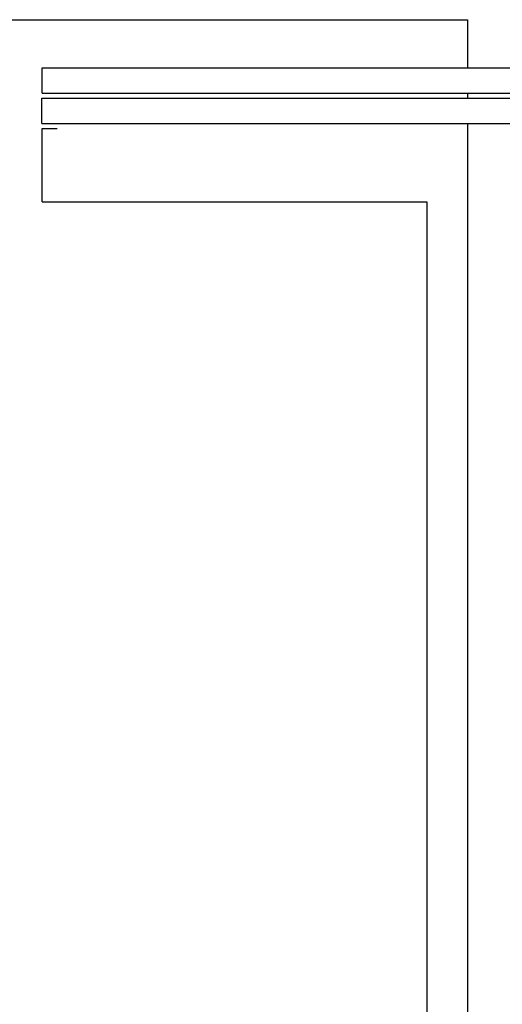
# Model space of a CAD drawing. Extents: x -286 to 148, y -99 to 381.
# Drawn here: x 66 to 90, y 191 to 240 of the extents above; entities that cross this region are included whole.
import ezdxf

# ---------------------------------------------------------------- set-up
doc = ezdxf.new("R2010")
doc.units = 0
doc.header["$LTSCALE"] = 0.5
doc.header["$MEASUREMENT"] = 0
doc.layers.add('DRAW', color=152, linetype='CONTINUOUS', lineweight=25)

msp = doc.modelspace()

# ---------------------------------------------------------------- linework, layer by layer
at = {"layer": 'DRAW'}
for p, q in [((16.45097, 239.62865), (88.45097, 239.62865)), ((88.45097, 239.62865), (88.45097, 237.25365)), ((67.45425, 237.25365), (92.57925, 237.25365)), ((67.45425, 236.00365), (67.45425, 237.25365)), ((67.45425, 236.00365), (92.57925, 236.00365)), ((88.45097, 236.00365), (88.45097, 235.75415)), ((67.45097, 235.75415), (92.57597, 235.75415)), ((67.45097, 234.50365), (67.45097, 235.75415)), ((67.45097, 234.50415), (92.57597, 234.50415)), ((88.45097, 234.50415), (88.45097, 125.75315)), ((67.45425, 230.62865), (67.45425, 234.25415)), ((67.45425, 234.25415), (68.20425, 234.25415)), ((67.45425, 230.62865), (86.45097, 230.62865)), ((86.45097, 230.62865), (86.45097, 129.62865))]:
    msp.add_line(p, q, dxfattribs=at)

doc.saveas('drawing.dxf')
